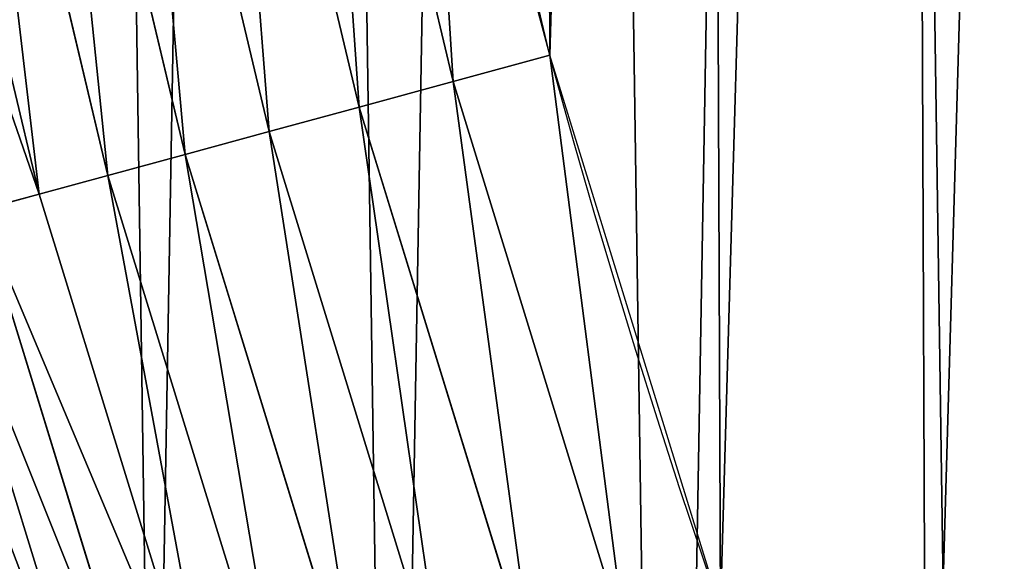
# Model space of a CAD drawing. Extents: x 0 to 1817, y -30 to 639.
# Drawn here: x 12 to 36, y 162 to 175 of the extents above; entities that cross this region are included whole.
import ezdxf

# ---------------------------------------------------------------- set-up
doc = ezdxf.new("R2010")
doc.units = 0
doc.header["$LTSCALE"] = 25.4
doc.layers.get('0').update_dxf_attribs({"color": 13, "linetype": 'CONTINUOUS'})

msp = doc.modelspace()

# ---------------------------------------------------------------- linework, layer by layer
at = {"color": 0}
for p, q in [((19.28006245863332, 187.0563104516172, 459.6180095148613), (22.52688489400552, 173.3786857155644, 459.6180095148613)), ((19.28006245863332, 187.0563104516172, 459.6180095148613), (22.52688489400552, 173.3786857155644, 459.6180095148613)), ((20.27043010963351, 172.7644015454636, 458.9347795960336), (16.98826281020298, 186.5909207149423, 458.9347795960336)), ((20.27043010963351, 172.7644015454636, 458.9347795960336), (16.98826281020298, 186.5909207149423, 458.9347795960336)), ((18.11557147125269, 172.1777753212065, 457.9612932452021), (14.79965069882049, 186.1464850004604, 457.9612932452021)), ((18.11557147125269, 172.1777753212065, 457.9612932452021), (14.79965069882049, 186.1464850004604, 457.9612932452021)), ((16.09694858611237, 171.6282371286694, 456.7131993704971), (12.74940832280682, 185.7301476648008, 456.7131993704971)), ((16.09694858611237, 171.6282371286694, 456.7131993704971), (12.74940832280682, 185.7301476648008, 456.7131993704971)), ((14.24701105564471, 171.1246208592395, 455.2105612284469), (10.87049357064361, 185.3486013798348, 455.2105612284469)), ((14.24701105564471, 171.1246208592395, 455.2105612284469), (10.87049357064361, 185.3486013798348, 455.2105612284469)), ((12.59549684426678, 170.6750222039629, 453.4775339047579), (9.193110219011373, 185.007979547183, 453.4775339047579)), ((12.59549684426678, 170.6750222039629, 453.4775339047579), (9.193110219011373, 185.007979547183, 453.4775339047579)), ((22.52688489400552, 173.3786857155644, 459.6180095148613), (24.84866304705064, 174.0107531408813, 459.9999999999999)), ((22.52688489400552, 173.3786857155644, 459.6180095148613), (24.84866304705064, 174.0107531408813, 459.9999999999999)), ((20.27043010963351, 172.7644015454636, 458.9347795960336), (22.52688489400552, 173.3786857155644, 459.6180095148613)), ((20.27043010963351, 172.7644015454636, 458.9347795960336), (22.52688489400552, 173.3786857155644, 459.6180095148613)), ((22.52688489400552, 173.3786857155644, 459.6180095148613), (26.66131509148356, 159.9426981713088, 459.6180095148613)), ((22.52688489400552, 173.3786857155644, 459.6180095148613), (26.66131509148356, 159.9426981713088, 459.6180095148613)), ((18.11557147125269, 172.1777753212065, 457.9612932452021), (20.27043010963351, 172.7644015454636, 458.9347795960336)), ((18.11557147125269, 172.1777753212065, 457.9612932452021), (20.27043010963351, 172.7644015454636, 458.9347795960336)), ((24.4498676569753, 159.1821500269056, 458.9347795960336), (20.27043010963351, 172.7644015454636, 458.9347795960336)), ((24.4498676569753, 159.1821500269056, 458.9347795960336), (20.27043010963351, 172.7644015454636, 458.9347795960336)), ((16.09694858611237, 171.6282371286694, 456.7131993704971), (18.11557147125269, 172.1777753212065, 457.9612932452021)), ((16.09694858611237, 171.6282371286694, 456.7131993704971), (18.11557147125269, 172.1777753212065, 457.9612932452021)), ((22.33798992710332, 158.4558453164258, 457.9612932452021), (18.11557147125269, 172.1777753212065, 457.9612932452021)), ((22.33798992710332, 158.4558453164258, 457.9612932452021), (18.11557147125269, 172.1777753212065, 457.9612932452021)), ((14.24701105564471, 171.1246208592395, 455.2105612284469), (16.09694858611237, 171.6282371286694, 456.7131993704971)), ((14.24701105564471, 171.1246208592395, 455.2105612284469), (16.09694858611237, 171.6282371286694, 456.7131993704971)), ((20.35963058593567, 157.7754594739193, 456.7131993704971), (16.09694858611237, 171.6282371286694, 456.7131993704971)), ((20.35963058593567, 157.7754594739193, 456.7131993704971), (16.09694858611237, 171.6282371286694, 456.7131993704971)), ((12.59549684426678, 170.6750222039629, 453.4775339047579), (14.24701105564471, 171.1246208592395, 455.2105612284469)), ((12.59549684426678, 170.6750222039629, 453.4775339047579), (14.24701105564471, 171.1246208592395, 455.2105612284469)), ((18.54659199367653, 157.1519297822072, 455.2105612284469), (14.24701105564471, 171.1246208592395, 455.2105612284469)), ((18.54659199367653, 157.1519297822072, 455.2105612284469), (14.24701105564471, 171.1246208592395, 455.2105612284469)), ((11.16895423809636, 170.2866685143543, 451.5419760184574), (12.59549684426678, 170.6750222039629, 453.4775339047579)), ((11.16895423809636, 170.2866685143543, 451.5419760184574), (12.59549684426678, 170.6750222039629, 453.4775339047579)), ((16.92801895995015, 156.5952795547713, 453.4775339047579), (12.59549684426678, 170.6750222039629, 453.4775339047579)), ((16.92801895995015, 156.5952795547713, 453.4775339047579), (12.59549684426678, 170.6750222039629, 453.4775339047579)), ((15.52993023755165, 156.1144570097997, 451.5419760184574), (11.16895423809636, 170.2866685143543, 451.5419760184574)), ((15.52993023755165, 156.1144570097997, 451.5419760184574), (11.16895423809636, 170.2866685143543, 451.5419760184574)), ((14.37480026790305, 155.7171914265204, 449.4350018913004), (9.990315078100775, 169.965802621866, 449.4350018913004)), ((14.37480026790305, 155.7171914265204, 449.4350018913004), (9.990315078100775, 169.965802621866, 449.4350018913004))]:
    msp.add_line(p, q, dxfattribs=at)
at = {"color": 95, "extrusion": (0, 0, -1)}
msp.add_arc((-229.8075807831923, 229.8075807831887), 229.8001152746743, 239.771179569038, 59.77117956903879, dxfattribs=at)
msp.add_arc((-229.8075807831923, 229.8075807831887), 229.8001152746743, 239.771179569038, 59.77117956903879, dxfattribs=at)
msp.add_arc((-229.8075807831923, 229.8075807831887), 229.8001152746743, 239.771179569038, 59.77117956903879, dxfattribs=at)
msp.add_arc((-229.8075807831923, 229.8075807831887), 229.8001152746743, 239.771179569038, 59.77117956903879, dxfattribs=at)
msp.add_arc((-229.8075807831923, 229.8075807831887), 229.8001152746743, 239.771179569038, 59.77117956903879, dxfattribs=at)
msp.add_arc((-229.8075807831923, 229.8075807831887), 229.8001152746743, 239.771179569038, 59.77117956903879, dxfattribs=at)
msp.add_arc((-229.8075807831923, 229.8075807831887), 229.8001152746743, 239.771179569038, 59.77117956903879, dxfattribs=at)
msp.add_arc((-229.8075807831923, 229.8075807831887), 229.8001152746743, 239.771179569038, 59.77117956903879, dxfattribs=at)
msp.add_arc((-229.8075807831923, 229.8075807831887), 229.8001152746743, 239.771179569038, 59.77117956903879, dxfattribs=at)
msp.add_arc((-229.8075807831923, 229.8075807831887), 229.8001152746743, 239.771179569038, 59.77117956903879, dxfattribs=at)
msp.add_arc((-229.8075807831923, 229.8075807831887), 229.8001152746743, 239.771179569038, 59.77117956903879, dxfattribs=at)
msp.add_arc((-229.8075807831923, 229.8075807831887), 229.8001152746743, 239.771179569038, 59.77117956903879, dxfattribs=at)
msp.add_arc((-229.8075807831923, 229.8075807831887), 229.8001152746743, 239.771179569038, 59.77117956903879, dxfattribs=at)
msp.add_arc((-229.8075807831923, 229.8075807831887), 229.8001152746743, 239.771179569038, 59.77117956903879, dxfattribs=at)
msp.add_arc((-229.8075807831923, 229.8075807831887), 229.8001152746743, 239.771179569038, 59.77117956903879, dxfattribs=at)
msp.add_arc((-229.8075807831923, 229.8075807831887), 229.8001152746743, 239.771179569038, 59.77117956903879, dxfattribs=at)
msp.add_arc((-229.8075807831923, 229.8075807831887), 229.8001152746743, 239.771179569038, 59.77117956903879, dxfattribs=at)
msp.add_arc((-229.8075807831923, 229.8075807831887), 229.8001152746743, 239.771179569038, 59.77117956903879, dxfattribs=at)
msp.add_arc((-229.8075807831923, 229.8075807831887), 229.8001152746743, 239.771179569038, 59.77117956903879, dxfattribs=at)
msp.add_arc((-229.8075807831923, 229.8075807831887), 229.8001152746743, 239.771179569038, 59.77117956903879, dxfattribs=at)
msp.add_arc((-229.8075807831923, 229.8075807831887), 229.8001152746743, 239.771179569038, 59.77117956903879, dxfattribs=at)
msp.add_arc((-229.8075807831923, 229.8075807831887), 229.8001152746743, 239.771179569038, 59.77117956903879, dxfattribs=at)
msp.add_arc((-229.8075807831923, 229.8075807831887), 229.8001152746743, 239.771179569038, 59.77117956903879, dxfattribs=at)
msp.add_arc((-229.8075807831923, 229.8075807831887), 229.8001152746743, 239.771179569038, 59.77117956903879, dxfattribs=at)
msp.add_arc((-229.8075807831923, 229.8075807831887), 229.8001152746743, 239.771179569038, 59.77117956903879, dxfattribs=at)
msp.add_arc((-229.8075807831923, 229.8075807831887), 229.8001152746743, 239.771179569038, 59.77117956903879, dxfattribs=at)
msp.add_arc((-229.8075807831923, 229.8075807831887), 229.8001152746743, 239.771179569038, 59.77117956903879, dxfattribs=at)
msp.add_arc((-229.8075807831923, 229.8075807831887), 229.8001152746743, 239.771179569038, 59.77117956903879, dxfattribs=at)
msp.add_arc((-229.8075807831923, 229.8075807831887), 229.8001152746743, 239.771179569038, 59.77117956903879, dxfattribs=at)
msp.add_arc((-229.8075807831923, 229.8075807831887), 229.8001152746743, 239.771179569038, 59.77117956903879, dxfattribs=at)
msp.add_arc((-229.8075807831923, 229.8075807831887), 229.8001152746743, 239.771179569038, 59.77117956903879, dxfattribs=at)
msp.add_arc((-229.8075807831923, 229.8075807831887), 229.8001152746743, 239.771179569038, 59.77117956903879, dxfattribs=at)
msp.add_arc((-229.8075807831923, 229.8075807831887), 229.8001152746743, 239.771179569038, 59.77117956903879, dxfattribs=at)
msp.add_arc((-229.8075807831923, 229.8075807831887), 229.8001152746743, 239.771179569038, 59.77117956903879, dxfattribs=at)
msp.add_arc((-229.8075807831923, 229.8075807831887), 229.8001152746743, 239.771179569038, 59.77117956903879, dxfattribs=at)
msp.add_arc((-229.8075807831923, 229.8075807831887), 229.8001152746743, 239.771179569038, 59.77117956903879, dxfattribs=at)
msp.add_arc((-229.8075807831923, 229.8075807831887), 229.8001152746743, 239.771179569038, 59.77117956903879, dxfattribs=at)
msp.add_arc((-229.8075807831923, 229.8075807831887), 229.8001152746743, 239.771179569038, 59.77117956903879, dxfattribs=at)
msp.add_arc((-229.8075807831923, 229.8075807831887), 229.8001152746743, 239.771179569038, 59.77117956903879, dxfattribs=at)
msp.add_arc((-229.8075807831923, 229.8075807831887), 229.8001152746743, 239.771179569038, 59.77117956903879, dxfattribs=at)
msp.add_arc((-229.8075807831923, 229.8075807831887), 229.8001152746743, 239.771179569038, 59.77117956903879, dxfattribs=at)
msp.add_arc((-229.8075807831923, 229.8075807831887), 229.8001152746743, 239.771179569038, 59.77117956903879, dxfattribs=at)
msp.add_arc((-229.8075807831923, 229.8075807831887), 229.8001152746743, 239.771179569038, 59.77117956903879, dxfattribs=at)
msp.add_arc((-229.8075807831923, 229.8075807831887), 229.8001152746743, 239.771179569038, 59.77117956903879, dxfattribs=at)
msp.add_arc((-229.8075807831923, 229.8075807831887), 229.8001152746743, 239.771179569038, 59.77117956903879, dxfattribs=at)
msp.add_arc((-229.8075807831923, 229.8075807831887), 229.8001152746743, 239.771179569038, 59.77117956903879, dxfattribs=at)
msp.add_arc((-229.8075807831923, 229.8075807831887), 229.8001152746743, 239.771179569038, 59.77117956903879, dxfattribs=at)
msp.add_arc((-229.8075807831923, 229.8075807831887), 229.8001152746743, 239.771179569038, 59.77117956903879, dxfattribs=at)
msp.add_arc((-229.8075807831923, 229.8075807831887), 229.8001152746743, 239.771179569038, 59.77117956903879, dxfattribs=at)
at = {"color": 0, "extrusion": (0, 0, -1)}
for centre, radius, start, end in [((-229.8075807831923, 229.8075807831887), 229.8001152746743, 239.771179569038, 59.77117956903879), ((-229.8075807831923, 229.8075807831887, -459.9999999999999), 212.4180875879361, 239.7711795690379, 59.771179569039)]:
    msp.add_arc(centre, radius, start, end, dxfattribs=at)
at = {"color": 109, "extrusion": (0, 0, -1)}
msp.add_arc((-229.8075807831923, 229.8075807831887, -459.9999999999999), 212.4180875879361, 239.7711795690379, 59.771179569039, dxfattribs=at)
msp.add_arc((-229.8075807831923, 229.8075807831887, -459.9999999999999), 212.4180875879361, 239.7711795690379, 59.771179569039, dxfattribs=at)
msp.add_arc((-229.8075807831923, 229.8075807831887, -459.9999999999999), 212.4180875879361, 239.7711795690379, 59.771179569039, dxfattribs=at)
msp.add_arc((-229.8075807831923, 229.8075807831887, -459.9999999999999), 212.4180875879361, 239.7711795690379, 59.771179569039, dxfattribs=at)
msp.add_arc((-229.8075807831923, 229.8075807831887, -459.9999999999999), 212.4180875879361, 239.7711795690379, 59.771179569039, dxfattribs=at)
msp.add_arc((-229.8075807831923, 229.8075807831887, -459.9999999999999), 212.4180875879361, 239.7711795690379, 59.771179569039, dxfattribs=at)
msp.add_arc((-229.8075807831923, 229.8075807831887, -459.9999999999999), 212.4180875879361, 239.7711795690379, 59.771179569039, dxfattribs=at)
msp.add_arc((-229.8075807831923, 229.8075807831887, -459.9999999999999), 212.4180875879361, 239.7711795690379, 59.771179569039, dxfattribs=at)
msp.add_arc((-229.8075807831923, 229.8075807831887, -459.9999999999999), 212.4180875879361, 239.7711795690379, 59.771179569039, dxfattribs=at)
msp.add_arc((-229.8075807831923, 229.8075807831887, -459.9999999999999), 212.4180875879361, 239.7711795690379, 59.771179569039, dxfattribs=at)
msp.add_arc((-229.8075807831923, 229.8075807831887, -459.9999999999999), 212.4180875879361, 239.7711795690379, 59.771179569039, dxfattribs=at)
msp.add_arc((-229.8075807831923, 229.8075807831887, -459.9999999999999), 212.4180875879361, 239.7711795690379, 59.771179569039, dxfattribs=at)
msp.add_arc((-229.8075807831923, 229.8075807831887, -459.9999999999999), 212.4180875879361, 239.7711795690379, 59.771179569039, dxfattribs=at)
msp.add_arc((-229.8075807831923, 229.8075807831887, -459.9999999999999), 212.4180875879361, 239.7711795690379, 59.771179569039, dxfattribs=at)
msp.add_arc((-229.8075807831923, 229.8075807831887, -459.9999999999999), 212.4180875879361, 239.7711795690379, 59.771179569039, dxfattribs=at)
msp.add_arc((-229.8075807831923, 229.8075807831887, -459.9999999999999), 212.4180875879361, 239.7711795690379, 59.771179569039, dxfattribs=at)
msp.add_arc((-229.8075807831923, 229.8075807831887, -459.9999999999999), 212.4180875879361, 239.7711795690379, 59.771179569039, dxfattribs=at)
msp.add_arc((-229.8075807831923, 229.8075807831887, -459.9999999999999), 212.4180875879361, 239.7711795690379, 59.771179569039, dxfattribs=at)
msp.add_arc((-229.8075807831923, 229.8075807831887, -459.9999999999999), 212.4180875879361, 239.7711795690379, 59.771179569039, dxfattribs=at)
msp.add_arc((-229.8075807831923, 229.8075807831887, -459.9999999999999), 212.4180875879361, 239.7711795690379, 59.771179569039, dxfattribs=at)
msp.add_arc((-229.8075807831923, 229.8075807831887, -459.9999999999999), 212.4180875879361, 239.7711795690379, 59.771179569039, dxfattribs=at)
msp.add_arc((-229.8075807831923, 229.8075807831887, -459.9999999999999), 212.4180875879361, 239.7711795690379, 59.771179569039, dxfattribs=at)
msp.add_arc((-229.8075807831923, 229.8075807831887, -459.9999999999999), 212.4180875879361, 239.7711795690379, 59.771179569039, dxfattribs=at)
msp.add_arc((-229.8075807831923, 229.8075807831887, -459.9999999999999), 212.4180875879361, 239.7711795690379, 59.771179569039, dxfattribs=at)
msp.add_arc((-229.8075807831923, 229.8075807831887, -459.9999999999999), 212.4180875879361, 239.7711795690379, 59.771179569039, dxfattribs=at)
msp.add_arc((-229.8075807831923, 229.8075807831887, -459.9999999999999), 212.4180875879361, 239.7711795690379, 59.771179569039, dxfattribs=at)
msp.add_arc((-229.8075807831923, 229.8075807831887, -459.9999999999999), 212.4180875879361, 239.7711795690379, 59.771179569039, dxfattribs=at)
msp.add_arc((-229.8075807831923, 229.8075807831887, -459.9999999999999), 212.4180875879361, 239.7711795690379, 59.771179569039, dxfattribs=at)
msp.add_arc((-229.8075807831923, 229.8075807831887, -459.9999999999999), 212.4180875879361, 239.7711795690379, 59.771179569039, dxfattribs=at)
msp.add_arc((-229.8075807831923, 229.8075807831887, -459.9999999999999), 212.4180875879361, 239.7711795690379, 59.771179569039, dxfattribs=at)
msp.add_arc((-229.8075807831923, 229.8075807831887, -459.9999999999999), 212.4180875879361, 239.7711795690379, 59.771179569039, dxfattribs=at)
msp.add_arc((-229.8075807831923, 229.8075807831887, -459.9999999999999), 212.4180875879361, 239.7711795690379, 59.771179569039, dxfattribs=at)
msp.add_arc((-229.8075807831923, 229.8075807831887, -459.9999999999999), 212.4180875879361, 239.7711795690379, 59.771179569039, dxfattribs=at)
msp.add_arc((-229.8075807831923, 229.8075807831887, -459.9999999999999), 212.4180875879361, 239.7711795690379, 59.771179569039, dxfattribs=at)
msp.add_arc((-229.8075807831923, 229.8075807831887, -459.9999999999999), 212.4180875879361, 239.7711795690379, 59.771179569039, dxfattribs=at)
msp.add_arc((-229.8075807831923, 229.8075807831887, -459.9999999999999), 212.4180875879361, 239.7711795690379, 59.771179569039, dxfattribs=at)
msp.add_arc((-229.8075807831923, 229.8075807831887, -459.9999999999999), 212.4180875879361, 239.7711795690379, 59.771179569039, dxfattribs=at)
msp.add_arc((-229.8075807831923, 229.8075807831887, -459.9999999999999), 212.4180875879361, 239.7711795690379, 59.771179569039, dxfattribs=at)
msp.add_arc((-229.8075807831923, 229.8075807831887, -459.9999999999999), 212.4180875879361, 239.7711795690379, 59.771179569039, dxfattribs=at)
msp.add_arc((-229.8075807831923, 229.8075807831887, -459.9999999999999), 212.4180875879361, 239.7711795690379, 59.771179569039, dxfattribs=at)
msp.add_arc((-229.8075807831923, 229.8075807831887, -459.9999999999999), 212.4180875879361, 239.7711795690379, 59.771179569039, dxfattribs=at)
msp.add_arc((-229.8075807831923, 229.8075807831887, -459.9999999999999), 212.4180875879361, 239.7711795690379, 59.771179569039, dxfattribs=at)
msp.add_arc((-229.8075807831923, 229.8075807831887, -459.9999999999999), 212.4180875879361, 239.7711795690379, 59.771179569039, dxfattribs=at)
msp.add_arc((-229.8075807831923, 229.8075807831887, -459.9999999999999), 212.4180875879361, 239.7711795690379, 59.771179569039, dxfattribs=at)
msp.add_arc((-229.8075807831923, 229.8075807831887, -459.9999999999999), 212.4180875879361, 239.7711795690379, 59.771179569039, dxfattribs=at)
msp.add_arc((-229.8075807831923, 229.8075807831887, -459.9999999999999), 212.4180875879361, 239.7711795690379, 59.771179569039, dxfattribs=at)
msp.add_arc((-229.8075807831923, 229.8075807831887, -459.9999999999999), 212.4180875879361, 239.7711795690379, 59.771179569039, dxfattribs=at)
msp.add_arc((-229.8075807831923, 229.8075807831887, -459.9999999999999), 212.4180875879361, 239.7711795690379, 59.771179569039, dxfattribs=at)

# ---------------------------------------------------------------- meshes
at = {"color": 0}
mesh = msp.add_polyface(dxfattribs=at)
corners = [(0.7700854996515658, 248.5136956790015), (0.2583952908661331, 219.0714539180984), (0.04216270154596486, 233.8007792530756), (1.417894721520452, 204.3862456313018), (2.43917249426421, 263.1497446663715), (3.515896361635669, 189.8054990635038), (5.042565048909239, 277.648783550474), (6.543779072454424, 175.3891296299114), (8.569565265148253, 291.9512326704998), (10.4891006344359, 161.1963772848288), (13.0056799425578, 305.9983201951492), (15.33564887501645, 147.2855630919782), (18.3326801343828, 319.7323236286921), (21.063508287892, 133.7138495707381), (24.52867605419742, 333.0968070050864), (27.64914187011508, 120.5370058030906), (31.56820702573294, 346.0368527954653), (35.0654878406812, 107.8091782665012), (39.42234610624833, 358.4992875760447), (43.28207084319504, 95.58266833442818), (48.05881895355528, 370.4329005291281), (52.26512717564805, 83.90771735876035), (57.44213644820913, 381.7886538793388), (61.97774353271156, 72.8323002173262), (67.53374052590638, 392.5198844003595), (72.38000869042627, 62.40192817482939), (78.29216262085023, 402.5824951641378), (83.42917750997776, 52.6594618673001), (89.67319406897788, 411.9351367446214), (95.07984658664844, 43.64493517854856), (101.6300677708474, 420.5393771314217), (107.2841408221396, 35.39539073234869), (114.1136503676746, 428.3598596551847), (119.9919101536254, 27.94472767635186), (124.1796221927322, 434.5832602907832), (133.150935631118, 21.32356238321704), (153.1271445868575, 450.7568047390723), (146.7071439963262, 15.55910264136964), (160.6048298812777, 10.67503585236128), (182.7843032384726, 466.4895791637558), (174.786884713629, 6.691431694257247), (189.195031388033, 3.624659651023478), (212.777585005749, 481.5775133633325), (203.7700637392648, 1.48732174680614), (218.4520898330617, 0.2882007615113054), (243.0906105222049, 496.0123044466752), (233.1807780749164, 0.03222414047830852), (247.8956051255523, 0.7204437465497278), (273.7091588062991, 509.7871805098184), (262.5361046042941, 2.350031537741185), (277.0421155584106, 4.914291188273588), (304.61886554428, 522.8956792397961), (291.3540296773597, 8.402685605211214), (305.4130362361311, 12.80088022763589), (335.8052298289471, 535.3316509463087), (319.1613637611256, 18.09080193043463), (332.5425174255382, 24.25071329064599), (345.5015111987128, 31.25530191119406), (367.2536209626818, 547.0892614468299), (346.9005336886756, 32.06907164514429), (351.7058642837515, 34.84058404494648), (474.6451409117599, 95.39962183287952), (398.9492853211383, 558.1629948035938), (430.8773532748741, 568.5476559113669), (463.0228461651135, 578.2383729346423), (495.3706833308755, 587.2305995932036), (609.5921210429458, 141.5815414755305), (527.9056891838526, 595.5201172949786), (560.6126003278669, 603.1030371151119), (593.4760727195021, 609.9758016204318), (626.4806888665667, 616.13518653833), (749.3710053634879, 169.745879759098), (659.6109650609824, 621.5783022694629), (692.8513586428746, 626.3025952432941), (726.1862752920988, 630.3058491161371), (759.6000763442165, 633.5861858108692), (891.6302457842044, 179.4244627012097), (793.077086127138, 636.142066398041), (826.6015993151691, 637.9722918178511), (860.1578882969745, 639.0760034426278), (893.7302105540257, 639.4526834797172), (1033.935747259779, 170.4516870643093), (927.3028160459476, 639.1021552143136), (960.8599545995132, 638.0245830924384), (994.385883297621, 636.2204726437378), (1027.864873864861, 633.6906702443387), (1061.281220046297, 630.4363627198077), (1173.852623205441, 142.9810795272781), (1094.619244975796, 626.4590767883252), (1127.863308530716, 621.7606783444509), (1160.997814669231, 616.3433715838039), (1194.007218746972, 610.2096979689437), (1309.027032050754, 97.4691432717601), (1226.876034809706, 603.362535037091), (1259.58884285832, 595.8050950501631), (1292.130296082932, 587.5409234878052), (1324.485128062645, 578.573897384039), (1432.286220190542, 37.51047738755258), (1356.638159927642, 568.9082235084165), (1388.574307480115, 558.5484363924489), (1420.278588270869, 547.4993962023393), (1451.736128628101, 535.766286458809), (1433.991869652651, 36.54162654008128), (1437.061810475748, 34.78592925938375), (1439.400379230085, 33.43963551910766), (1452.393362600546, 26.48358063389918), (1482.932170635305, 523.3546116054036), (1465.805326459872, 20.3742810122384), (1479.581158171708, 15.13684107671099), (1493.664249888644, 10.79278259143923), (1513.852079054627, 510.2701944260884), (1507.996731166, 7.359956224536876), (1522.519706763902, 4.85246819588493), (1544.481348192897, 496.5191733135868), (1537.17349866045, 3.280622311646951), (1551.897891281511, 2.650877623721396), (1574.805608706788, 482.1079993896208), (1566.63237893943, 2.965821888110969), (1581.316414463889, 4.224160931277498), (1604.810634344001, 467.0434334784576), (1595.889658003198, 6.420723968180019), (1610.292224973705, 9.54648485013873), (1634.482348617328, 451.3325429351501), (1624.464932138385, 13.58859915521615), (1638.349540803464, 18.53045696870157), (1664.077576494007, 434.8317445993059), (1651.888996133697, 24.3517511368142), (1665.027661602929, 31.02856071315376), (1666.186940751229, 433.6328301103885), (1677.711547616512, 38.53344925499974), (1669.308769068703, 431.65264780595), (1681.829380994642, 423.8784215787867), (1689.888533366131, 46.83557756554028), (1693.826171595995, 415.3179699728017), (1701.508581005384, 55.90083041874635), (1705.249843486875, 406.0064697198561), (1712.523941266033, 65.69195674615376), (1716.053454349114, 395.982183771799), (1722.889349669975, 76.16872270949291), (1726.192609828311, 385.2863040697941), (1732.562212530706, 87.28807703016128), (1735.62564595976, 373.9627822777953), (1741.502781979912, 99.00432789616114), (1744.313800374618, 362.0581491757342), (1749.674319299975, 111.2693307195562), (1752.22137158279, 349.6213234545629), (1757.043245891262, 124.0326859729101), (1759.315865678013, 336.7034106988604), (1763.579281253778, 137.2419462917563), (1765.568129862286, 323.3574933830238), (1769.255567416243, 150.8428319920668), (1770.952472240968, 309.6384127439935), (1774.048779301257, 164.7794541171179), (1775.446767396289, 295.6025434268493), (1777.939220573041, 178.9945440972019), (1779.032547305433, 281.3075618292995), (1780.910904573914, 193.4296890784639), (1781.695077229603, 266.812209096993), (1782.951620016893, 208.0255719538462), (1783.423416262233, 252.1760497435496), (1784.052981164489, 222.7222151098075), (1784.210462287507, 237.4592268871993)]
mesh.append_faces([[corners[k] for k in face] for face in [(0, 1, 2), (160, 159, 161)]], dxfattribs={"vtx0": -1, "color": 0})
mesh.append_faces([[corners[k] for k in face] for face in [(1, 0, 3), (3, 4, 5), (5, 6, 7), (7, 8, 9), (9, 10, 11), (11, 12, 13), (13, 14, 15), (15, 16, 17), (17, 18, 19), (19, 20, 21), (21, 22, 23), (23, 24, 25), (25, 26, 27), (27, 28, 29), (29, 30, 31), (31, 32, 33), (33, 34, 35), (35, 36, 37), (37, 36, 38), (38, 39, 40), (40, 39, 41), (41, 42, 43), (43, 42, 44), (44, 45, 46), (46, 45, 47), (47, 48, 49), (49, 48, 50), (50, 51, 52), (52, 51, 53), (53, 54, 55), (55, 54, 56), (56, 54, 57), (57, 58, 59), (59, 58, 60), (60, 58, 61), (61, 65, 66), (66, 70, 71), (71, 75, 76), (76, 80, 81), (81, 86, 87), (87, 91, 92), (92, 96, 97), (97, 101, 102), (102, 101, 103), (103, 101, 104), (104, 101, 105), (105, 106, 107), (107, 106, 108), (108, 106, 109), (109, 110, 111), (111, 110, 112), (112, 113, 114), (114, 113, 115), (115, 116, 117), (117, 116, 118), (118, 119, 120), (120, 119, 121), (121, 122, 123), (123, 122, 124), (124, 125, 126), (126, 125, 127), (127, 128, 129), (129, 131, 132), (132, 133, 134), (134, 135, 136), (136, 137, 138), (138, 139, 140), (140, 141, 142), (142, 143, 144), (144, 145, 146), (146, 147, 148), (148, 149, 150), (150, 151, 152), (152, 153, 154), (154, 155, 156), (156, 157, 158), (158, 159, 160)]], dxfattribs={"vtx0": -1, "vtx1": -1, "color": 0})
mesh.append_faces([[corners[k] for k in face] for face in [(3, 0, 4), (5, 4, 6), (7, 6, 8), (9, 8, 10), (11, 10, 12), (13, 12, 14), (15, 14, 16), (17, 16, 18), (19, 18, 20), (21, 20, 22), (23, 22, 24), (25, 24, 26), (27, 26, 28), (29, 28, 30), (31, 30, 32), (33, 32, 34), (35, 34, 36), (38, 36, 39), (41, 39, 42), (44, 42, 45), (47, 45, 48), (50, 48, 51), (53, 51, 54), (57, 54, 58), (61, 58, 62), (61, 62, 63), (61, 63, 64), (61, 64, 65), (66, 65, 67), (66, 67, 68), (66, 68, 69), (66, 69, 70), (71, 70, 72), (71, 72, 73), (71, 73, 74), (71, 74, 75), (76, 75, 77), (76, 77, 78), (76, 78, 79), (76, 79, 80), (81, 80, 82), (81, 82, 83), (81, 83, 84), (81, 84, 85), (81, 85, 86), (87, 86, 88), (87, 88, 89), (87, 89, 90), (87, 90, 91), (92, 91, 93), (92, 93, 94), (92, 94, 95), (92, 95, 96), (97, 96, 98), (97, 98, 99), (97, 99, 100), (97, 100, 101), (105, 101, 106), (109, 106, 110), (112, 110, 113), (115, 113, 116), (118, 116, 119), (121, 119, 122), (124, 122, 125), (127, 125, 128), (129, 128, 130), (129, 130, 131), (132, 131, 133), (134, 133, 135), (136, 135, 137), (138, 137, 139), (140, 139, 141), (142, 141, 143), (144, 143, 145), (146, 145, 147), (148, 147, 149), (150, 149, 151), (152, 151, 153), (154, 153, 155), (156, 155, 157), (158, 157, 159)]], dxfattribs={"vtx0": -1, "vtx2": -1, "color": 0})
mesh = msp.add_polyface(dxfattribs=at)
corners = [(17.79050382718034, 242.8537684846633, 459.9999999999999), (17.90147010799507, 215.0683747996345, 459.9999999999999), (17.39118716345673, 228.9592553121938, 459.9999999999999), (19.09771016386377, 256.6924158785014, 459.9999999999999), (19.31916755084429, 201.2406098299003, 459.9999999999999), (21.3072085153137, 270.4159382810241, 459.9999999999999), (21.63820869393013, 187.5351730154709, 459.9999999999999), (24.40953747037655, 283.9655694624354, 459.9999999999999), (24.84866304705064, 174.0107531408813, 459.9999999999999), (28.39141238017536, 297.2832878218384, 459.9999999999999), (28.93678295177962, 160.7252638483369, 459.9999999999999), (33.23578224506458, 310.3120648446487, 459.9999999999999), (33.88506245107029, 147.7355956426229, 459.9999999999999), (38.9219027295394, 322.996109307421, 459.9999999999999), (39.67231225242161, 135.0973722771976, 459.9999999999999), (45.4254249927429, 335.2811061844957, 459.9999999999999), (46.27375046372909, 122.8647125647667, 459.9999999999999), (52.71849995389262, 347.1144492332128, 459.9999999999999), (53.6611087130911, 111.089998632223, 459.9999999999999), (60.76989754637296, 358.4454662619496, 459.9999999999999), (55.75644551469958, 108.1904871670245, 459.9999999999999), (61.80275319834967, 99.82365161229852, 459.9999999999999), (69.54514044962228, 369.225636116214, 459.9999999999999), (70.66382014790075, 89.11391573258095, 459.9999999999999), (79.00665172630175, 379.4087964536992, 459.9999999999999), (80.2063651126774, 79.00665172629489, 459.9999999999999), (89.11391573258527, 388.9513414184813, 459.9999999999999), (90.38952545015755, 69.54514044960929, 459.9999999999999), (99.82365161230972, 397.8124083680331, 459.9999999999999), (101.1696953044274, 60.76989754637549, 459.9999999999999), (111.089998632231, 405.9540528532949, 459.9999999999999), (112.5007123331671, 52.7184999538937, 459.9999999999999), (122.8628540423083, 413.3446006725009, 459.9999999999999), (124.3340553818805, 45.42542499273243, 459.9999999999999), (132.9873913171141, 419.5932409465994, 459.9999999999999), (136.6190522589564, 38.92190272953327, 459.9999999999999), (161.4400630882611, 435.4903027157485, 459.9999999999999), (149.3030967217384, 33.2357822450552, 459.9999999999999), (162.3318737445429, 28.39141238017644, 459.9999999999999), (190.7637455241441, 451.0461719237269, 459.9999999999999), (175.6495921039412, 24.40953747036752, 459.9999999999999), (189.1992232853525, 21.30720851530648, 459.9999999999999), (202.922745687878, 19.09771016385474, 459.9999999999999), (220.4206773777359, 465.9649073872302, 459.9999999999999), (216.7613930817184, 17.79050382717059, 459.9999999999999), (230.6559062541814, 17.39118716345493, 459.9999999999999), (250.3937673181116, 480.2378241957721, 459.9999999999999), (244.5467867667411, 17.90147010798388, 459.9999999999999), (258.3745517364774, 19.31916755084068, 459.9999999999999), (280.6689538403124, 493.8582263867045, 459.9999999999999), (272.0799885509105, 21.6382086939276, 459.9999999999999), (285.6044084254975, 24.84866304704414, 459.9999999999999), (311.2320337145136, 506.819724116571, 459.9999999999999), (298.8898977180405, 28.93678295176987, 459.9999999999999), (311.8795659237602, 33.88506245106054, 459.9999999999999), (342.0686686492311, 519.116236658776, 459.9999999999999), (324.5177892891804, 39.67231225241837, 459.9999999999999), (336.7504490016117, 46.27375046372079, 459.9999999999999), (338.1884946994971, 47.11022475344065, 459.9999999999999), (343.5144604658308, 50.18201760312363, 459.9999999999999), (373.1643920180469, 530.7419952563387, 459.9999999999999), (467.9633087127608, 111.4846599348714, 459.9999999999999), (404.5046156463476, 541.691545828183, 459.9999999999999), (436.0746366553118, 551.9597515278966, 459.9999999999999), (467.8596443594692, 561.5417951535877, 459.9999999999999), (499.8447272150124, 570.4331814078236, 459.9999999999999), (605.0419492373893, 158.3960821488263, 459.9999999999999), (532.0148798153386, 578.6297390065613, 459.9999999999999), (564.3550099306715, 586.1276226360314, 459.9999999999999), (596.8499455883725, 592.9233147567386, 459.9999999999999), (629.4844421907188, 599.0136272536337, 459.9999999999999), (747.0544988765172, 187.0104863057242, 459.9999999999999), (662.2431896666411, 604.3957029318456, 459.9999999999999), (695.1108196543732, 609.0670168570244, 459.9999999999999), (728.0719127112129, 613.0253775399515, 459.9999999999999), (761.1110055474352, 616.2689279645879, 459.9999999999999), (891.587040684067, 196.8437329165003, 459.9999999999999), (794.2125982806881, 618.7961464593103, 459.9999999999999), (827.3611617075445, 620.6058474107821, 459.9999999999999), (860.5411445888624, 621.6971818201339, 459.9999999999999), (893.7369809454706, 622.0696377013288, 459.9999999999999), (1036.166582797716, 187.7275724053468, 459.9999999999999), (926.9330973607038, 621.7230403212728, 459.9999999999999), (960.1139202865365, 620.6575522818597, 459.9999999999999), (993.2638833496915, 618.873673443638, 459.9999999999999), (1026.367434654399, 616.3722406913248, 459.9999999999999), (1059.409044078418, 613.1544275412161, 459.9999999999999), (1178.319329166894, 159.8179848060968, 459.9999999999999), (1092.373210558728, 609.2217435906092, 459.9999999999999), (1125.244469363769, 604.576033809594, 459.9999999999999), (1158.007399348458, 599.2194776755538, 459.9999999999999), (1190.646630188787, 593.1545881506418, 459.9999999999999), (1315.628990933484, 113.587129225, 459.9999999999999), (1223.146849592725, 586.384210502874, 459.9999999999999), (1255.492810483734, 578.9115209712994, 459.9999999999999), (1287.669338153741, 570.7400252759318, 459.9999999999999), (1319.66133738217, 561.873556973057, 459.9999999999999), (1440.388766134398, 52.89851209264519, 459.9999999999999), (1351.453799517702, 552.3162756567756, 459.9999999999999), (1383.031809519368, 542.0726650075686, 459.9999999999999), (1414.380552953784, 531.1475306888833, 459.9999999999999), (1445.485322945101, 519.545998092534, 459.9999999999999), (1442.599060256159, 51.64301066600346, 459.9999999999999), (1445.712625351196, 49.86236469084268, 459.9999999999999), (1476.331527074682, 507.2735099342693, 459.9999999999999), (1448.091393073453, 48.49291306510746, 459.9999999999999), (1460.356567796227, 41.93704059140289, 459.9999999999999), (1473.024256413044, 36.19738555132479, 459.9999999999999), (1486.040213936462, 31.2985260289259, 459.9999999999999), (1506.904694226786, 494.3358237003393, 459.9999999999999), (1499.348704038129, 27.26143969276529, 459.9999999999999), (1512.892737720266, 24.1034139663206, 459.9999999999999), (1537.190481377623, 480.7390089464556, 459.9999999999999), (1526.614317351324, 21.83797200057668, 459.9999999999999), (1540.45468502076, 20.47481476583862, 459.9999999999999), (1567.174680324208, 466.489444450329, 459.9999999999999), (1554.354574149389, 20.01977951064902, 459.9999999999999), (1568.254463278031, 20.47481476583718, 459.9999999999999), (1596.843224349925, 451.59381521916, 459.9999999999999), (1582.094830947456, 21.83797200057849, 459.9999999999999), (1595.816410578515, 24.10341396631807, 459.9999999999999), (1609.360444260652, 27.26143969276421, 459.9999999999999), (1626.182194823748, 436.059109353449, 459.9999999999999), (1622.668934362319, 31.29852602892482, 459.9999999999999), (1635.68489188574, 36.1973855513266, 459.9999999999999), (1655.550584634187, 419.6847844207326, 459.9999999999999), (1648.352580502561, 41.93704059140614, 459.9999999999999), (1660.617755225328, 48.49291306510602, 459.9999999999999), (1657.271154670091, 418.7068516913898, 459.9999999999999), (1660.621572189922, 416.6059814365481, 459.9999999999999), (1672.427894692918, 55.83692972003529, 459.9999999999999), (1672.427894692924, 409.2553536050198, 459.9999999999999), (1683.732426074996, 63.93764234938991, 459.9999999999999), (1683.732426075, 401.1546409756692, 459.9999999999999), (1694.482941632678, 72.76036245805182, 459.9999999999999), (1694.482941632674, 392.3319208670026, 459.9999999999999), (1704.633406007897, 382.8249735210312, 459.9999999999999), (1704.633406007893, 82.26730980402574, 459.9999999999999), (1714.140353353874, 92.41777417924497, 459.9999999999999), (1714.140353353875, 372.6745091458112, 459.9999999999999), (1722.963073462531, 103.168289736929, 459.9999999999999), (1722.963073462537, 361.9239935881344, 459.9999999999999), (1728.814610167447, 111.3340997515123, 459.9999999999999), (1731.063786091892, 350.619462206061, 459.9999999999999), (1731.063786091886, 114.4728211190024, 459.9999999999999), (1738.407802746804, 126.2829605865853, 459.9999999999999), (1738.407802746812, 338.8093227384669, 459.9999999999999), (1744.963675220519, 138.5481353093672, 459.9999999999999), (1744.963675220527, 326.5441480156951, 459.9999999999999), (1750.703330260591, 151.2158239261783, 459.9999999999999), (1750.703330260596, 313.8764593988743, 459.9999999999999), (1755.602189783006, 164.2317814496001, 459.9999999999999), (1755.602189783001, 300.8605018754539, 459.9999999999999), (1759.639276119165, 287.5520117737914, 459.9999999999999), (1759.639276119161, 177.5402715512669, 459.9999999999999), (1762.797301845604, 191.0843052333986, 459.9999999999999), (1762.797301845602, 274.0079780916522, 459.9999999999999), (1765.062743811345, 260.2863984605935, 459.9999999999999), (1765.06274381134, 204.8058848644644, 459.9999999999999), (1766.425901046089, 218.6462525338946, 459.9999999999999), (1766.425901046083, 246.4460307911619, 459.9999999999999), (1766.880936301269, 232.5461416625238, 459.9999999999999)]
mesh.append_faces([[corners[k] for k in face] for face in [(0, 1, 2), (159, 160, 161)]], dxfattribs={"vtx0": -1, "color": 0})
mesh.append_faces([[corners[k] for k in face] for face in [(1, 3, 4), (4, 5, 6), (6, 7, 8), (8, 9, 10), (10, 11, 12), (12, 13, 14), (14, 15, 16), (16, 17, 18), (18, 19, 20), (20, 19, 21), (21, 22, 23), (23, 24, 25), (25, 26, 27), (27, 28, 29), (29, 30, 31), (31, 32, 33), (33, 34, 35), (35, 36, 37), (37, 36, 38), (38, 39, 40), (40, 39, 41), (41, 39, 42), (42, 43, 44), (44, 43, 45), (45, 46, 47), (47, 46, 48), (48, 49, 50), (50, 49, 51), (51, 52, 53), (53, 52, 54), (54, 55, 56), (56, 55, 57), (57, 55, 58), (58, 55, 59), (59, 60, 61), (61, 65, 66), (66, 70, 71), (71, 75, 76), (76, 80, 81), (81, 86, 87), (87, 91, 92), (92, 96, 97), (97, 101, 102), (102, 101, 103), (103, 104, 105), (105, 104, 106), (106, 104, 107), (107, 104, 108), (108, 109, 110), (110, 109, 111), (111, 112, 113), (113, 112, 114), (114, 115, 116), (116, 115, 117), (117, 118, 119), (119, 118, 120), (120, 118, 121), (121, 122, 123), (123, 122, 124), (124, 125, 126), (126, 125, 127), (127, 129, 130), (130, 131, 132), (132, 133, 134), (134, 136, 137), (137, 136, 138), (138, 139, 140), (140, 141, 142), (142, 143, 144), (144, 143, 145), (145, 146, 147), (147, 148, 149), (149, 150, 151), (151, 153, 154), (154, 153, 155), (155, 157, 158), (158, 157, 159)]], dxfattribs={"vtx0": -1, "vtx1": -1, "color": 0})
mesh.append_faces([[corners[k] for k in face] for face in [(1, 0, 3), (4, 3, 5), (6, 5, 7), (8, 7, 9), (10, 9, 11), (12, 11, 13), (14, 13, 15), (16, 15, 17), (18, 17, 19), (21, 19, 22), (23, 22, 24), (25, 24, 26), (27, 26, 28), (29, 28, 30), (31, 30, 32), (33, 32, 34), (35, 34, 36), (38, 36, 39), (42, 39, 43), (45, 43, 46), (48, 46, 49), (51, 49, 52), (54, 52, 55), (59, 55, 60), (61, 60, 62), (61, 62, 63), (61, 63, 64), (61, 64, 65), (66, 65, 67), (66, 67, 68), (66, 68, 69), (66, 69, 70), (71, 70, 72), (71, 72, 73), (71, 73, 74), (71, 74, 75), (76, 75, 77), (76, 77, 78), (76, 78, 79), (76, 79, 80), (81, 80, 82), (81, 82, 83), (81, 83, 84), (81, 84, 85), (81, 85, 86), (87, 86, 88), (87, 88, 89), (87, 89, 90), (87, 90, 91), (92, 91, 93), (92, 93, 94), (92, 94, 95), (92, 95, 96), (97, 96, 98), (97, 98, 99), (97, 99, 100), (97, 100, 101), (103, 101, 104), (108, 104, 109), (111, 109, 112), (114, 112, 115), (117, 115, 118), (121, 118, 122), (124, 122, 125), (127, 125, 128), (127, 128, 129), (130, 129, 131), (132, 131, 133), (134, 133, 135), (134, 135, 136), (138, 136, 139), (140, 139, 141), (142, 141, 143), (145, 143, 146), (147, 146, 148), (149, 148, 150), (151, 150, 152), (151, 152, 153), (155, 153, 156), (155, 156, 157), (159, 157, 160)]], dxfattribs={"vtx0": -1, "vtx2": -1, "color": 0})
at = {"color": 109}
mesh = msp.add_polyface(dxfattribs=at)
corners = [(22.52688489400552, 173.3786857155644, 459.6180095148613), (21.63820869393013, 187.5351730154709, 459.9999999999999), (19.28006245863332, 187.0563104516172, 459.6180095148613), (24.84866304705064, 174.0107531408813, 459.9999999999999)]
mesh.append_faces([[corners[k] for k in face] for face in [(0, 1, 2), (1, 0, 3)]], dxfattribs={"vtx0": -1, "color": 109})
mesh = msp.add_polyface(dxfattribs=at)
corners = [(20.27043010963351, 172.7644015454636, 458.9347795960336), (19.28006245863332, 187.0563104516172, 459.6180095148613), (16.98826281020298, 186.5909207149423, 458.9347795960336), (22.52688489400552, 173.3786857155644, 459.6180095148613)]
mesh.append_faces([[corners[k] for k in face] for face in [(0, 1, 2), (1, 0, 3)]], dxfattribs={"vtx0": -1, "color": 109})
mesh = msp.add_polyface(dxfattribs=at)
corners = [(18.11557147125269, 172.1777753212065, 457.9612932452021), (16.98826281020298, 186.5909207149423, 458.9347795960336), (14.79965069882049, 186.1464850004604, 457.9612932452021), (20.27043010963351, 172.7644015454636, 458.9347795960336)]
mesh.append_faces([[corners[k] for k in face] for face in [(0, 1, 2), (1, 0, 3)]], dxfattribs={"vtx0": -1, "color": 109})
mesh = msp.add_polyface(dxfattribs=at)
corners = [(16.09694858611237, 171.6282371286694, 456.7131993704971), (14.79965069882049, 186.1464850004604, 457.9612932452021), (12.74940832280682, 185.7301476648008, 456.7131993704971), (18.11557147125269, 172.1777753212065, 457.9612932452021)]
mesh.append_faces([[corners[k] for k in face] for face in [(0, 1, 2), (1, 0, 3)]], dxfattribs={"vtx0": -1, "color": 109})
mesh = msp.add_polyface(dxfattribs=at)
corners = [(14.24701105564471, 171.1246208592395, 455.2105612284469), (12.74940832280682, 185.7301476648008, 456.7131993704971), (10.87049357064361, 185.3486013798348, 455.2105612284469), (16.09694858611237, 171.6282371286694, 456.7131993704971)]
mesh.append_faces([[corners[k] for k in face] for face in [(0, 1, 2), (1, 0, 3)]], dxfattribs={"vtx0": -1, "color": 109})
mesh = msp.add_polyface(dxfattribs=at)
corners = [(12.59549684426678, 170.6750222039629, 453.4775339047579), (10.87049357064361, 185.3486013798348, 455.2105612284469), (9.193110219011373, 185.007979547183, 453.4775339047579), (14.24701105564471, 171.1246208592395, 455.2105612284469)]
mesh.append_faces([[corners[k] for k in face] for face in [(0, 1, 2), (1, 0, 3)]], dxfattribs={"vtx0": -1, "color": 109})
mesh = msp.add_polyface(dxfattribs=at)
corners = [(12.59549684426678, 170.6750222039629, 453.4775339047579), (7.744222403516733, 184.7137577030586, 451.5419760184574), (11.16895423809636, 170.2866685143543, 451.5419760184574), (9.193110219011373, 185.007979547183, 453.4775339047579)]
mesh.append_faces([[corners[k] for k in face] for face in [(0, 1, 2), (1, 0, 3)]], dxfattribs={"vtx0": -1, "color": 109})
mesh = msp.add_polyface(dxfattribs=at)
corners = [(26.66131509148356, 159.9426981713088, 459.6180095148613), (24.84866304705064, 174.0107531408813, 459.9999999999999), (22.52688489400552, 173.3786857155644, 459.6180095148613), (28.93678295177962, 160.7252638483369, 459.9999999999999)]
mesh.append_faces([[corners[k] for k in face] for face in [(0, 1, 2), (1, 0, 3)]], dxfattribs={"vtx0": -1, "color": 109})
mesh = msp.add_polyface(dxfattribs=at)
corners = [(24.4498676569753, 159.1821500269056, 458.9347795960336), (22.52688489400552, 173.3786857155644, 459.6180095148613), (20.27043010963351, 172.7644015454636, 458.9347795960336), (26.66131509148356, 159.9426981713088, 459.6180095148613)]
mesh.append_faces([[corners[k] for k in face] for face in [(0, 1, 2), (1, 0, 3)]], dxfattribs={"vtx0": -1, "color": 109})
mesh = msp.add_polyface(dxfattribs=at)
corners = [(22.33798992710332, 158.4558453164258, 457.9612932452021), (20.27043010963351, 172.7644015454636, 458.9347795960336), (18.11557147125269, 172.1777753212065, 457.9612932452021), (24.4498676569753, 159.1821500269056, 458.9347795960336)]
mesh.append_faces([[corners[k] for k in face] for face in [(0, 1, 2), (1, 0, 3)]], dxfattribs={"vtx0": -1, "color": 109})
mesh = msp.add_polyface(dxfattribs=at)
corners = [(20.35963058593567, 157.7754594739193, 456.7131993704971), (18.11557147125269, 172.1777753212065, 457.9612932452021), (16.09694858611237, 171.6282371286694, 456.7131993704971), (22.33798992710332, 158.4558453164258, 457.9612932452021)]
mesh.append_faces([[corners[k] for k in face] for face in [(0, 1, 2), (1, 0, 3)]], dxfattribs={"vtx0": -1, "color": 109})
mesh = msp.add_polyface(dxfattribs=at)
corners = [(18.54659199367653, 157.1519297822072, 455.2105612284469), (16.09694858611237, 171.6282371286694, 456.7131993704971), (14.24701105564471, 171.1246208592395, 455.2105612284469), (20.35963058593567, 157.7754594739193, 456.7131993704971)]
mesh.append_faces([[corners[k] for k in face] for face in [(0, 1, 2), (1, 0, 3)]], dxfattribs={"vtx0": -1, "color": 109})
mesh = msp.add_polyface(dxfattribs=at)
corners = [(16.92801895995015, 156.5952795547713, 453.4775339047579), (14.24701105564471, 171.1246208592395, 455.2105612284469), (12.59549684426678, 170.6750222039629, 453.4775339047579), (18.54659199367653, 157.1519297822072, 455.2105612284469)]
mesh.append_faces([[corners[k] for k in face] for face in [(0, 1, 2), (1, 0, 3)]], dxfattribs={"vtx0": -1, "color": 109})
mesh = msp.add_polyface(dxfattribs=at)
corners = [(16.92801895995015, 156.5952795547713, 453.4775339047579), (11.16895423809636, 170.2866685143543, 451.5419760184574), (15.52993023755165, 156.1144570097997, 451.5419760184574), (12.59549684426678, 170.6750222039629, 453.4775339047579)]
mesh.append_faces([[corners[k] for k in face] for face in [(0, 1, 2), (1, 0, 3)]], dxfattribs={"vtx0": -1, "color": 109})
mesh = msp.add_polyface(dxfattribs=at)
corners = [(15.52993023755165, 156.1144570097997, 451.5419760184574), (9.990315078100775, 169.965802621866, 449.4350018913004), (14.37480026790305, 155.7171914265204, 449.4350018913004), (11.16895423809636, 170.2866685143543, 451.5419760184574)]
mesh.append_faces([[corners[k] for k in face] for face in [(0, 1, 2), (1, 0, 3)]], dxfattribs={"vtx0": -1, "color": 109})
mesh = msp.add_polyface(dxfattribs=at)
corners = [(14.37480026790305, 155.7171914265204, 449.4350018913004), (9.078526128066141, 169.7175824836393, 447.1904813813707), (13.48119790177852, 155.4098688961335, 447.1904813813707), (9.990315078100775, 169.965802621866, 449.4350018913004)]
mesh.append_faces([[corners[k] for k in face] for face in [(0, 1, 2), (1, 0, 3)]], dxfattribs={"vtx0": -1, "color": 109})
mesh = msp.add_polyface(dxfattribs=at)
corners = [(13.48119790177852, 155.4098688961335, 447.1904813813707), (8.448244503112027, 169.5459982677287, 444.8444954211096), (12.86348790281187, 155.1974296646317, 444.8444954211096), (9.078526128066141, 169.7175824836393, 447.1904813813707)]
mesh.append_faces([[corners[k] for k in face] for face in [(0, 1, 2), (1, 0, 3)]], dxfattribs={"vtx0": -1, "color": 109})
mesh = msp.add_polyface(dxfattribs=at)
corners = [(12.53160003224342, 155.0832887177693, 442.4347560120629), (11.48563163188297, 158.3360823171988, 440), (12.49086942679731, 155.0692808847506, 440), (8.109602054852758, 169.4538082106835, 442.4347560120629), (9.400982327264444, 165.1107334185958, 440), (8.068042500645856, 169.4424942785624, 440)]
mesh.append_faces([[corners[k] for k in face] for face in [(0, 1, 2), (4, 3, 5)]], dxfattribs={"vtx0": -1, "color": 109})
mesh.append_faces([[corners[k] for k in face] for face in [(1, 3, 4)]], dxfattribs={"vtx0": -1, "vtx1": -1, "color": 109})
mesh.append_faces([[corners[k] for k in face] for face in [(1, 0, 3)]], dxfattribs={"vtx0": -1, "vtx2": -1, "color": 109})
mesh = msp.add_polyface(dxfattribs=at)
corners = [(12.86348790281187, 155.1974296646317, 444.8444954211096), (8.109602054852758, 169.4538082106835, 442.4347560120629), (12.53160003224342, 155.0832887177693, 442.4347560120629), (8.448244503112027, 169.5459982677287, 444.8444954211096)]
mesh.append_faces([[corners[k] for k in face] for face in [(0, 1, 2), (1, 0, 3)]], dxfattribs={"vtx0": -1, "color": 109})

doc.saveas('drawing.dxf')
